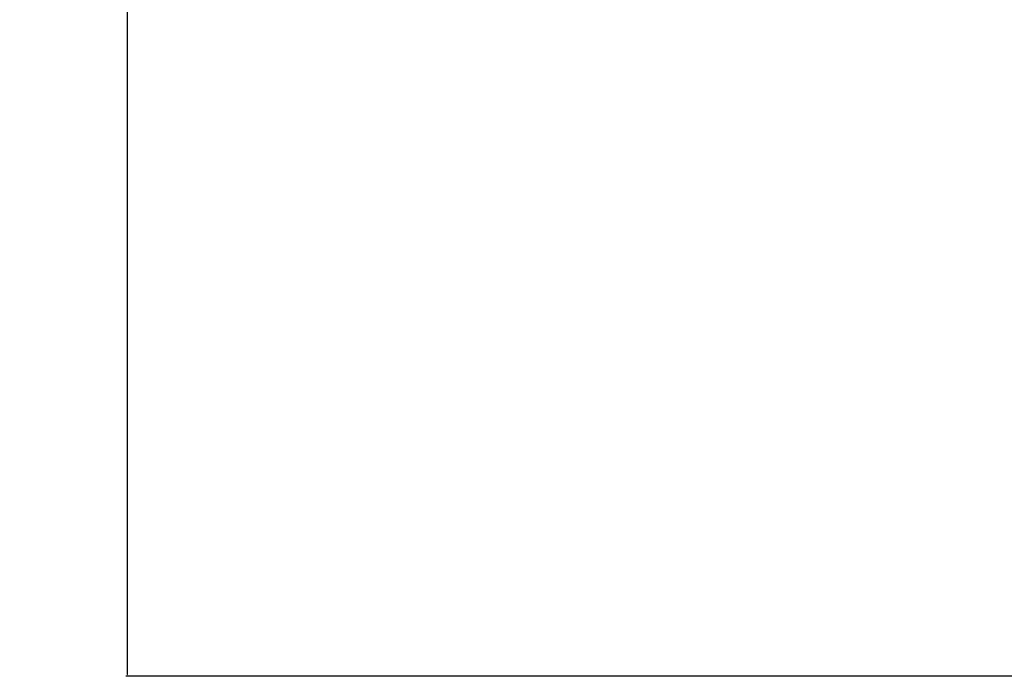
# Model space of a CAD drawing. Extents: x 1976 to 5587, y -644 to 1118.
# Drawn here: x 4212 to 4315, y 152 to 221 of the extents above; entities that cross this region are included whole.
import ezdxf

# ---------------------------------------------------------------- set-up
doc = ezdxf.new("R2010")
doc.units = 0
doc.header["$LTSCALE"] = 100
doc.header["$MEASUREMENT"] = 0
doc.layers.get('0').update_dxf_attribs({"linetype": 'CONTINUOUS'})
doc.layers.get('Defpoints').update_dxf_attribs({"linetype": 'CONTINUOUS'})
doc.styles.get("Standard").update_dxf_attribs({"font": 'txt.shx', "height": 10})
doc.dimstyles.get("Standard").update_dxf_attribs({"dimtxt": 0.18, "dimasz": 0.18, "dimexe": 0.18, "dimexo": 0.0625, "dimgap": 0.09, "dimtad": 0, "dimtih": 1, "dimtoh": 1, "dimdec": 4, "dimzin": 0, "dimdsep": 46, "dimtxsty": 'Standard', "dimcen": 0.09, "dimadec": 0, "dimazin": 0, "dimtfac": 1, "dimtdec": 4, "dimtofl": 0, "dimtmove": 0, "dimatfit": 3, "dimfxl": 1, "dimtolj": 1, "dimtzin": 0, "dimarcsym": 0})

# ---------------------------------------------------------------- blocks, each defined once
blk = doc.blocks.new('*D181')
at = {"color": 0, "linetype": 'Continuous', "lineweight": -2, "transparency": 16777216}
for p, q in [((4343.88, 1000.43), (4222.96, 1000.43)), ((4223.14, 1000.25), (4223.14, 581.12)), ((4223.14, 151.82), (4223.14, 570.94)), ((4408.36, 151.64), (4222.96, 151.64))]:
    blk.add_line(p, q, dxfattribs=at)
at = {"color": 0, "linetype": 'Continuous', "transparency": 16777216}
for points in [[(4223.11, 1000.25), (4223.17, 1000.25), (4223.14, 1000.43)], [(4223.11, 151.82), (4223.17, 151.82), (4223.14, 151.64)]]:
    blk.add_solid(points, dxfattribs=at)
at = {"layer": 'Defpoints', "color": 0, "linetype": 'Continuous', "transparency": 16777216}
for p in [(4223.14, 1000.43), (4343.94, 1000.43), (4408.42, 151.64)]:
    blk.add_point(p, dxfattribs=at)
at = {"color": 0, "linetype": 'Continuous', "transparency": 16777216, "insert": (4223.14, 576.03), "char_height": 10, "attachment_point": 5}
blk.add_mtext('\\A1;848', dxfattribs=at)

msp = doc.modelspace()

# ---------------------------------------------------------------- dimensions: what is measured, and where the dimension line sits
at = {"color": 3, "linetype": 'Continuous'}
dim = msp.add_linear_dim(base=(4223.14, 1000.43), p1=(4408.42, 151.64), p2=(4343.94, 1000.43), angle=90, text='848', dimstyle='Standard', override={"dimtxt": 10, "dimdec": 0, "dimtdec": 0, "dimarcsym": 1}, dxfattribs=at)
dim.commit()
dim.dimension.update_dxf_attribs({"geometry": '*D181', "text_midpoint": (4223.14, 576.03)})

doc.saveas('drawing.dxf')
